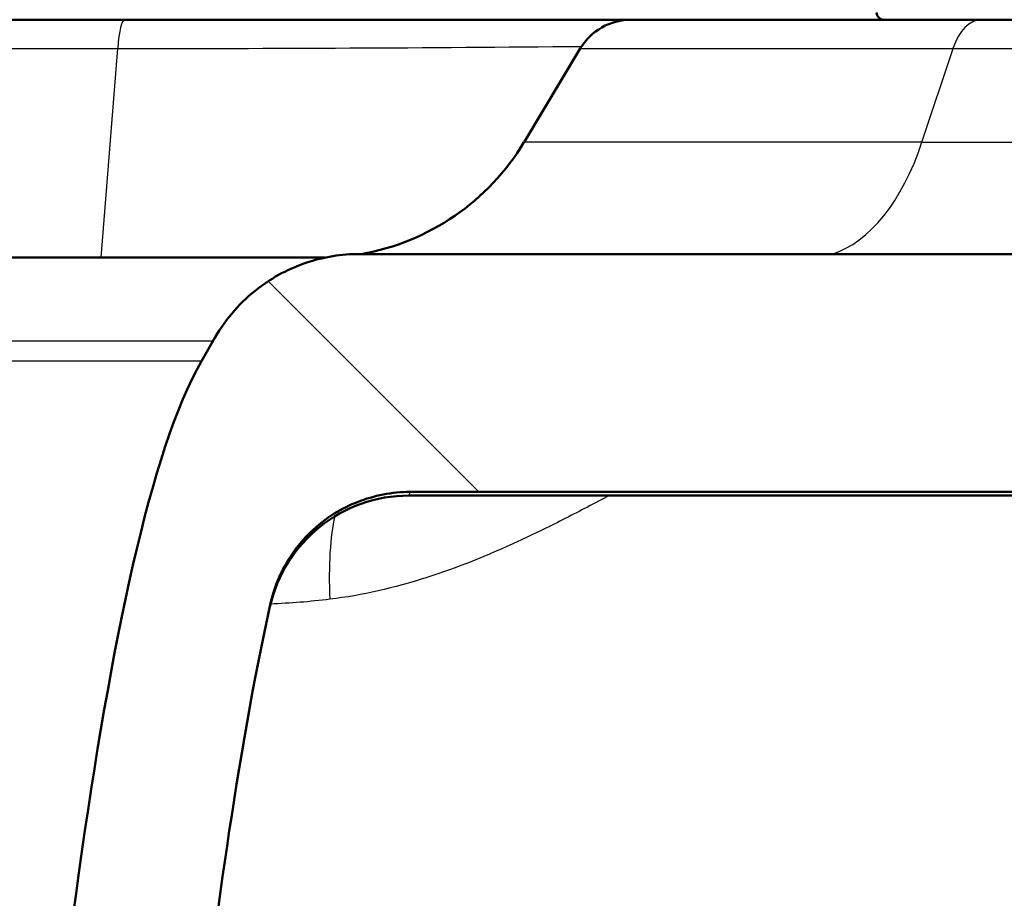
# Paper-space layout 'DS_2' of a CAD drawing. Units: millimetres. Extents: x 0 to 2100, y 0 to 2970.
# Drawn here: x 851 to 892, y 1717 to 1754 of the extents above; entities that cross this region are included whole.
import ezdxf

# ---------------------------------------------------------------- set-up
doc = ezdxf.new("R2010")
doc.units = ezdxf.units.MM
doc.header["$LTSCALE"] = 10
for name, color, linetype, lineweight in [('Dimensions(ISO)', 7, 'Continuous', 25), ('Hatch', 7, 'Continuous', 9), ('Visible Edges(ISO)', 7, 'Continuous', 50), ('Visible Tangent Edges(ISO)', 7, 'Continuous', 25)]:
    doc.layers.add(name, color=color, linetype=linetype, lineweight=lineweight)
doc.styles.add('Text_3.5mm', font='arial.ttf', dxfattribs={"width": 0.9})
doc.dimstyles.new('KS-STANDARD', dxfattribs={"dimscale": 10, "dimtxt": 3.5, "dimasz": 2.5, "dimexe": 3.175, "dimexo": 0, "dimgap": 0.8, "dimtad": 1, "dimdec": 1, "dimrnd": 1e-08, "dimtxsty": 'Text_3.5mm', "dimcen": 0.09, "dimdle": 10, "dimclrd": 7, "dimclre": 7, "dimclrt": 7, "dimadec": 0, "dimazin": 2, "dimtfac": 0.714286, "dimtdec": 4, "dimtmove": 0, "dimatfit": 3, "dimfxl": 1, "dimtolj": 1, "dimlwd": 25, "dimlwe": 25, "dimarcsym": 0})

# ---------------------------------------------------------------- blocks, each defined once
blk = doc.blocks.new('*D5')
at = {"layer": 'Defpoints', "color": 0, "linetype": 'Continuous', "transparency": 16777216}
for p in [(398.052, 2142.764), (398.052, 1746.106), (998.052, 1746.106)]:
    blk.add_point(p, dxfattribs=at)
at = {"layer": 'Dimensions(ISO)', "color": 7, "linetype": 'Continuous', "lineweight": 25, "transparency": 16777216}
for p, q in [((398.052, 1746.106), (398.052, 2174.514)), ((998.052, 1746.106), (998.052, 2174.514)), ((973.052, 2142.764), (423.052, 2142.764))]:
    blk.add_line(p, q, dxfattribs=at)
at = {"layer": 'Dimensions(ISO)', "color": 7, "linetype": 'Continuous', "transparency": 16777216}
for points in [[(423.052, 2146.931), (423.052, 2138.597), (398.052, 2142.764)], [(973.052, 2146.931), (973.052, 2138.597), (998.052, 2142.764)]]:
    blk.add_solid(points, dxfattribs=at)
at = {"layer": 'Dimensions(ISO)', "color": 7, "linetype": 'Continuous', "lineweight": 25, "transparency": 16777216, "insert": (663.222, 2168.634), "char_height": 35, "attachment_point": 4, "style": 'Text_3.5mm'}
blk.add_mtext('\\A1;600', dxfattribs=at)

psp = doc.layouts.new('DS_2')

# ---------------------------------------------------------------- hatches: boundary and pattern name
at = {"layer": 'Hatch'}
h = psp.add_hatch(dxfattribs=at)
h.set_pattern_fill('ANSI31', color=256, scale=254, angle=90, style=0)
h.set_pattern_definition([(135, (0, 0), (-22.45064, -22.45064), [])])
edge = h.paths.add_edge_path()
edge.add_spline(control_points=[(911.806, 1734.257), (913.474, 1734.257), (915.136, 1734.465), (918.2, 1735.247), (919.601, 1735.778), (920.93, 1736.459)], knot_values=[-1.82029, -1.82029, -1.82029, -1.82029, -1.319834, -1.319834, -0.871558, -0.871558, -0.871558, -0.871558], degree=3, periodic=0)
edge.add_spline(control_points=[(920.93, 1736.459), (921.135, 1736.564), (921.339, 1736.673), (923.833, 1738.063), (925.852, 1739.778), (927.481, 1741.833)], knot_values=[-0.871558, -0.871558, -0.871558, -0.871558, -0.802191, -0.802191, -0.014999, -0.014999, -0.014999, -0.014999], degree=3, periodic=0)
edge.add_spline(control_points=[(927.481, 1741.833), (927.791, 1742.224), (928.148, 1742.575), (928.952, 1743.188), (929.397, 1743.445), (930.602, 1743.948), (931.389, 1744.106), (932.183, 1744.106)], knot_values=[-0.541475, -0.541475, -0.541475, -0.541475, -0.391818, -0.391818, -0.238313, -0.238313, 0, 0, 0, 0], degree=3, periodic=0)
edge.add_line((932.183, 1744.106), (936.052, 1744.106))
edge.add_line((936.052, 1744.106), (936.052, 1746.106))
edge.add_line((936.052, 1746.106), (938.052, 1746.106))
edge.add_line((938.052, 1746.106), (948.052, 1746.106))
edge.add_line((948.052, 1746.106), (947.883, 1748.525))
edge.add_spline(control_points=[(947.883, 1748.525), (947.844, 1749.088), (947.749, 1749.701), (947.442, 1750.804), (947.233, 1751.281), (946.698, 1752.068), (946.407, 1752.362), (946.092, 1752.604)], knot_values=[-0.465609, -0.465609, -0.465609, -0.465609, -0.406501, -0.406501, -0.346371, -0.346371, -0.293105, -0.293105, -0.293105, -0.293105], degree=3, periodic=0)
edge.add_spline(control_points=[(946.092, 1752.604), (945.996, 1752.679), (945.898, 1752.748), (944.884, 1753.411), (943.638, 1753.791), (942.75, 1754.028), (942.324, 1754.107), (941.898, 1754.106)], knot_values=[-0.293105, -0.293105, -0.293105, -0.293105, -0.276806, -0.276806, -0.127921, -0.127921, 0, 0, 0, 0], degree=3, periodic=0)
edge.add_line((941.898, 1754.106), (929.465, 1754.106))
edge.add_spline(control_points=[(929.465, 1754.106), (929.156, 1754.106), (928.793, 1754.034), (928.223, 1753.798), (927.915, 1753.592), (927.562, 1753.239), (927.428, 1753.071), (927.322, 1752.894)], knot_values=[0.370245, 0.370245, 0.370245, 0.370245, 0.462808, 0.462808, 0.555371, 0.555371, 0.612661, 0.612661, 0.612661, 0.612661], degree=3, periodic=0)
edge.add_line((927.322, 1752.894), (925.046, 1749.107))
edge.add_line((925.046, 1749.107), (925.046, 1749.107))
edge.add_spline(control_points=[(925.046, 1749.107), (924.51, 1748.214), (923.837, 1747.41), (922.499, 1746.242), (921.896, 1745.822), (921.253, 1745.473)], knot_values=[-1.032509, -1.032509, -1.032509, -1.032509, -0.719929, -0.719929, -0.499722, -0.499722, -0.499722, -0.499722], degree=3, periodic=0)
edge.add_spline(control_points=[(921.253, 1745.473), (920.953, 1745.31), (920.645, 1745.162), (919.108, 1744.52), (917.797, 1744.257), (916.473, 1744.257)], knot_values=[-0.499722, -0.499722, -0.499722, -0.499722, -0.397132, -0.397132, 0, 0, 0, 0], degree=3, periodic=0)
edge.add_line((916.473, 1744.257), (865.037, 1744.257))
edge.add_spline(control_points=[(865.037, 1744.257), (864.288, 1744.257), (863.544, 1744.137), (862.098, 1743.657), (861.409, 1743.293), (860.056, 1742.262), (859.438, 1741.559), (858.975, 1740.757)], knot_values=[-0.734969, -0.734969, -0.734969, -0.734969, -0.510236, -0.510236, -0.277947, -0.277947, 0, 0, 0, 0], degree=3, periodic=0)
edge.add_line((858.975, 1740.757), (858.397, 1739.756))
edge.add_spline(control_points=[(858.397, 1739.756), (856.254, 1736.044), (854.578, 1727.777), (851.949, 1708.978), (851.03, 1699.146), (850.152, 1689.106)], knot_values=[-6.127667, -6.127667, -6.127667, -6.127667, -3.023558, -3.023558, 0, 0, 0, 0], degree=3, periodic=0)
edge.add_line((850.152, 1689.106), (847.321, 1656.75))
edge.add_spline(control_points=[(847.321, 1656.75), (847.186, 1655.207), (846.813, 1653.693), (845.576, 1650.738), (844.689, 1649.329), (842.267, 1646.604), (840.662, 1645.395), (837.08, 1643.676), (835.14, 1643.181), (833.161, 1643.078)], knot_values=[-2.152956, -2.152956, -2.152956, -2.152956, -1.688148, -1.688148, -1.191871, -1.191871, -0.594738, -0.594738, 0, 0, 0, 0], degree=3, periodic=0)
edge.add_line((833.161, 1643.078), (833.161, 1643.068))
edge.add_line((833.161, 1643.068), (758.127, 1639.136))
edge.add_ellipse((758.206, 1637.638), major_axis=(-1.498, -0.079), ratio=1, start_angle=270, end_angle=312)
edge.add_line((757.145, 1638.699), (755.742, 1637.295))
edge.add_ellipse((755.035, 1638.003), major_axis=(-0.707, -0.707), ratio=1, start_angle=60, end_angle=90, ccw=False)
edge.add_line((755.293, 1637.037), (743.741, 1633.941))
edge.add_ellipse((744, 1632.975), major_axis=(-0.966, -0.259), ratio=1, start_angle=270, end_angle=341)
edge.add_line((743.002, 1633.045), (742.639, 1627.853))
edge.add_line((742.639, 1627.853), (754.133, 1627.853))
edge.add_ellipse((757.412, 1624.078), major_axis=(3.775, 3.279), ratio=1, start_angle=52.021, end_angle=90, ccw=False)
edge.add_line((757.15, 1629.071), (830.517, 1632.916))
edge.add_line((830.517, 1632.916), (830.516, 1632.926))
edge.add_spline(control_points=[(830.516, 1632.926), (832.992, 1633.056), (835.433, 1633.568), (840.228, 1635.381), (842.533, 1636.72), (847.024, 1640.439), (849.049, 1642.938), (851.997, 1648.569), (852.897, 1651.642), (853.174, 1654.802)], knot_values=[-3.444773, -3.444773, -3.444773, -3.444773, -2.700968, -2.700968, -1.90682, -1.90682, -0.951478, -0.951478, 0, 0, 0, 0], degree=3, periodic=0)
edge.add_line((853.174, 1654.802), (856.129, 1688.583))
edge.add_spline(control_points=[(856.129, 1688.583), (856.798, 1696.232), (857.446, 1703.231), (858.836, 1715.039), (859.891, 1723.302), (861.305, 1729.577)], knot_values=[-4.834737, -4.834737, -4.834737, -4.834737, -1.948085, -1.948085, -0.046595, -0.046595, -0.046595, -0.046595], degree=3, periodic=0)
edge.add_spline(control_points=[(861.305, 1729.577), (861.432, 1730.139), (861.643, 1730.681), (862.205, 1731.685), (862.558, 1732.148), (863.635, 1733.204), (864.345, 1733.594), (865.654, 1734.11), (866.405, 1734.257), (867.158, 1734.257)], knot_values=[-0.664486, -0.664486, -0.664486, -0.664486, -0.543316, -0.543316, -0.422158, -0.422158, -0.22582, -0.22582, -0.000007, -0.000007, -0.000007, -0.000007], degree=3, periodic=0)
edge.add_line((867.158, 1734.257), (911.806, 1734.257))

# ---------------------------------------------------------------- linework, layer by layer
at = {"layer": 'Visible Edges(ISO)'}
for p, q in [((855.156, 1754.106), (540.948, 1754.106)), ((876.467, 1754.106), (855.156, 1754.106)), ((876.467, 1754.106), (891.177, 1754.106)), ((929.465, 1754.106), (891.177, 1754.106)), ((874.324, 1752.894), (871.958, 1748.956)), ((863.591, 1744.106), (831.374, 1744.106)), ((858.975, 1740.757), (858.397, 1739.756)), ((867.158, 1734.257), (911.806, 1734.257)), ((867.104, 1734.106), (893.127, 1734.106))]:
    psp.add_line(p, q, dxfattribs=at)
for centre, radius, start, end in [((876.467, 1751.606), 2.5, 90, 149), ((887.082, 1754.406), 0.3, 180, 270), ((863.386, 1754.106), 10, 279.9704, 329), ((863.386, 1754.106), 10, 270, 271.2396), ((867.125, 1728.106), 6, 90.0006, 167.2686)]:
    psp.add_arc(centre, radius, start, end, dxfattribs=at)
psp.add_ellipse((827.599, 1734.329), major_axis=(39.525, -0.223), ratio=0.00018, start_param=6.251186, end_param=6.283141, dxfattribs=at)
for points, knots in [([(865.037, 1744.257), (864.288, 1744.257), (863.544, 1744.137), (862.098, 1743.657), (861.409, 1743.293), (860.056, 1742.262), (859.438, 1741.559), (858.975, 1740.757)], [-0.7349692, -0.7349692, -0.7349692, -0.7349692, -0.5102361, -0.5102361, -0.277947, -0.277947, 0, 0, 0, 0]), ([(916.473, 1744.257), (907.549, 1744.257), (898.624, 1744.257), (881.479, 1744.257), (873.258, 1744.257), (865.037, 1744.257)], [-5.39317, -5.39317, -5.39317, -5.39317, -2.715777, -2.715777, -0.249554, -0.249554, -0.249554, -0.249554]), ([(858.397, 1739.756), (856.254, 1736.044), (854.578, 1727.777), (851.949, 1708.978), (851.03, 1699.146), (850.152, 1689.106)], [-6.127667, -6.127667, -6.127667, -6.127667, -3.023558, -3.023558, 0, 0, 0, 0]), ([(861.305, 1729.577), (861.432, 1730.139), (861.643, 1730.681), (862.205, 1731.685), (862.558, 1732.148), (863.635, 1733.204), (864.345, 1733.594), (865.654, 1734.11), (866.405, 1734.257), (867.158, 1734.257)], [-0.6644861, -0.6644861, -0.6644861, -0.6644861, -0.5433156, -0.5433156, -0.4221584, -0.4221584, -0.2258197, -0.2258197, -0.0000065, -0.0000065, -0.0000065, -0.0000065]), ([(856.129, 1688.583), (856.798, 1696.232), (857.446, 1703.231), (858.836, 1715.039), (859.891, 1723.302), (861.305, 1729.577)], [-4.834737, -4.834737, -4.834737, -4.834737, -1.948085, -1.948085, -0.046595, -0.046595, -0.046595, -0.046595])]:
    psp.add_open_spline(points, degree=3, knots=knots, dxfattribs=at)
at = {"layer": 'Visible Tangent Edges(ISO)'}
for p, q in [((541.229, 1752.894), (854.876, 1752.894)), ((854.185, 1744.106), (854.876, 1752.894)), ((874.324, 1752.894), (889.995, 1752.894)), ((888.689, 1748.956), (889.995, 1752.894)), ((889.995, 1752.894), (927.322, 1752.894)), ((888.689, 1748.956), (871.958, 1748.956)), ((888.689, 1748.956), (905.941, 1748.956)), ((830.688, 1740.606), (858.87, 1740.606)), ((858.397, 1739.756), (830.632, 1739.756)), ((858.049, 1739.106), (858.049, 1739.106)), ((854.084, 1723.768), (854.084, 1723.765))]:
    psp.add_line(p, q, dxfattribs=at)
for centre, major_axis, ratio, start_param, end_param in [((855.156, 1751.606), (0, 2.5), 0.130766, 0, 1.029744), ((891.177, 1751.606), (0, 2.5), 0.551721, 0, 1.029744), ((883.96, 1754.106), (0, -10), 0.551721, 0.174015, 1.029744), ((864.929, 1737.106), (0, -7), 0.999443, 4.091099, 4.18879), ((826.975, 1740.812), (31.913, -0.206), 0.000216, 6.249795, 6.283064), ((865.266, 1728.302), (0.62, -5.968), 0.228077, 3.717565, 4.44453)]:
    psp.add_ellipse(centre, major_axis=major_axis, ratio=ratio, start_param=start_param, end_param=end_param, dxfattribs=at)
for points in [[(854.876, 1752.894), (861.388, 1752.894), (867.889, 1752.925), (874.381, 1752.985)], [(867.158, 1734.257), (867.136, 1734.159), (867.125, 1734.109), (867.125, 1734.106)], [(863.789, 1729.744), (862.965, 1729.644), (862.135, 1729.576), (861.3, 1729.547)]]:
    psp.add_open_spline(points, degree=3, dxfattribs=at)
psp.add_open_spline([(875.542, 1734.106), (875.506, 1734.087), (874.853, 1733.74), (873.583, 1733.074), (871.086, 1731.854), (867.867, 1730.548), (865.163, 1729.912), (863.789, 1729.744)], degree=3, knots=[0.2426574, 0.2426574, 0.2426574, 0.2426574, 0.25, 0.375, 0.5, 0.75, 0.9999873, 0.9999873, 0.9999873, 0.9999873], dxfattribs=at)

# ---------------------------------------------------------------- dimensions: what is measured, and where the dimension line sits
at = {"layer": 'Dimensions(ISO)', "color": 7, "linetype": 'Continuous', "lineweight": 25}
dim = psp.add_linear_dim(base=(398.052, 2142.764), p1=(998.052, 1746.106), p2=(398.052, 1746.106), dimstyle='KS-STANDARD', override={"dimgap": 0.8, "dimdec": 1, "dimtol": 0, "dimlim": 0, "dimtp": 0, "dimtm": 0, "dimtdec": 4, "dimtofl": 0, "dimatfit": 1}, dxfattribs=at)
dim.commit()
dim.dimension.update_dxf_attribs({"geometry": '*D5', "text_midpoint": (698.052, 2142.764), "dimtype": 160})

doc.saveas('drawing.dxf')
